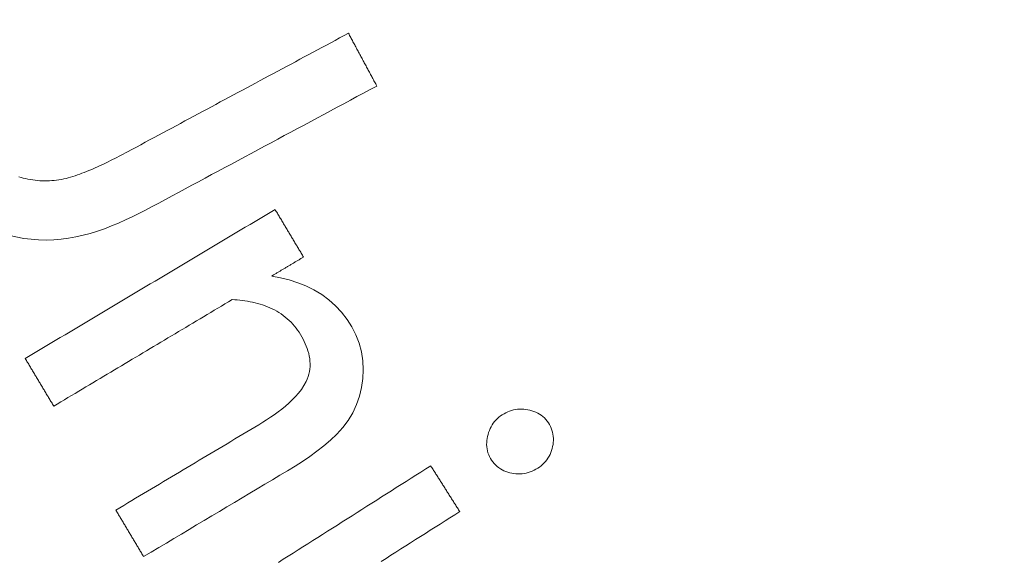
# Model space of a CAD drawing. Units: millimetres. Extents: x 60 to 584, y 53 to 838.
# Drawn here: x 263 to 271, y 115 to 119 of the extents above; entities that cross this region are included whole.
import ezdxf

# ---------------------------------------------------------------- set-up
doc = ezdxf.new("R2010")
doc.units = ezdxf.units.MM
doc.header["$LTSCALE"] = 12
doc.layers.add('1', color=7, linetype='Continuous')

msp = doc.modelspace()

# ---------------------------------------------------------------- linework, layer by layer
at = {"layer": '1', "color": 7, "linetype": 'Continuous', "lineweight": 18}
for points in [[(261.89748, 119.34369), (261.88277, 119.22707), (261.879, 119.11011), (261.8858, 118.99357), (261.90271, 118.87745), (261.92885, 118.76325), (261.96307, 118.65204), (262.00454, 118.54353), (262.05256, 118.43744), (262.10654, 118.33357), (262.16596, 118.23296), (262.23088, 118.1367), (262.30179, 118.04519), (262.37921, 117.95885), (262.46379, 117.87818), (262.5553, 117.80448), (262.6522, 117.73954), (262.75446, 117.6835), (262.86208, 117.63647), (262.9733, 117.59983), (263.08726, 117.57578), (263.20399, 117.56442)], [(265.65807, 119.20283), (265.62307, 119.18404), (265.58807, 119.16525), (265.55307, 119.14645), (265.51806, 119.12766), (265.48306, 119.10887), (265.44806, 119.09008), (265.41306, 119.07128), (265.37806, 119.05249), (265.34306, 119.0337), (265.30806, 119.01491), (265.27306, 118.99611), (265.23806, 118.97732), (265.20306, 118.95853), (265.16806, 118.93974), (265.13306, 118.92095), (265.09806, 118.90215), (265.06306, 118.88336), (265.02806, 118.86457), (264.99306, 118.84578), (264.95806, 118.82698), (264.92306, 118.80819), (264.88806, 118.7894), (264.85306, 118.77061), (264.81806, 118.75181), (264.78306, 118.73302), (264.74806, 118.71423), (264.71306, 118.69544), (264.67806, 118.67664), (264.64306, 118.65785), (264.60806, 118.63906), (264.57306, 118.62027), (264.53806, 118.60147), (264.50306, 118.58268), (264.46806, 118.56389), (264.43306, 118.5451), (264.39806, 118.52631), (264.36306, 118.50751), (264.32806, 118.48872), (264.29306, 118.46993), (264.25806, 118.45114), (264.22306, 118.43234), (264.18806, 118.41355), (264.15306, 118.39476), (264.11806, 118.37597), (264.08306, 118.35717), (264.04806, 118.33838), (264.01306, 118.31959), (263.97806, 118.3008), (263.94305, 118.282), (263.90805, 118.26321)], [(265.88269, 118.78447), (265.8782, 118.79284), (265.87371, 118.80121), (265.86921, 118.80958), (265.86472, 118.81794), (265.86023, 118.82631), (265.85574, 118.83468), (265.85124, 118.84304), (265.84675, 118.85141), (265.84226, 118.85978), (265.83777, 118.86815), (265.83327, 118.87651), (265.82878, 118.88488), (265.82429, 118.89325), (265.8198, 118.90161), (265.8153, 118.90998), (265.81081, 118.91835), (265.80632, 118.92672), (265.80183, 118.93508), (265.79733, 118.94345), (265.79284, 118.95182), (265.78835, 118.96018), (265.78386, 118.96855), (265.77936, 118.97692), (265.77487, 118.98529), (265.77038, 118.99365), (265.76589, 119.00202), (265.76139, 119.01039), (265.7569, 119.01875), (265.75241, 119.02712), (265.74791, 119.03549), (265.74342, 119.04386), (265.73893, 119.05222), (265.73444, 119.06059), (265.72994, 119.06896), (265.72545, 119.07732), (265.72096, 119.08569), (265.71647, 119.09406), (265.71198, 119.10243), (265.70748, 119.11079), (265.70299, 119.11916), (265.6985, 119.12753), (265.69401, 119.13589), (265.68951, 119.14426), (265.68502, 119.15263), (265.68053, 119.161), (265.67604, 119.16936), (265.67154, 119.17773), (265.66705, 119.1861), (265.66256, 119.19446), (265.65807, 119.20283)], [(263.20399, 117.56442), (263.26376, 117.56331), (263.32295, 117.56591), (263.38168, 117.57153), (263.44002, 117.57965), (263.49802, 117.58988), (263.55575, 117.60194), (263.61313, 117.61621), (263.67, 117.63375), (263.72632, 117.65378), (263.78178, 117.67559), (263.83654, 117.69881), (263.89072, 117.72321), (263.94442, 117.74857), (263.99771, 117.77475), (264.05064, 117.80165), (264.10326, 117.82917), (264.15564, 117.85718), (264.20798, 117.88528), (264.26031, 117.91338), (264.31264, 117.94148), (264.36498, 117.96958), (264.41731, 117.99768), (264.46965, 118.02578), (264.52198, 118.05388), (264.57432, 118.08198), (264.62665, 118.11008), (264.67899, 118.13818), (264.73132, 118.16628), (264.78366, 118.19438), (264.83599, 118.22248), (264.88833, 118.25058), (264.94066, 118.27868), (264.993, 118.30678), (265.04533, 118.33488), (265.09767, 118.36298), (265.15, 118.39108), (265.20234, 118.41918), (265.25467, 118.44728), (265.30701, 118.47538), (265.35934, 118.50348), (265.41168, 118.53158), (265.46401, 118.55968), (265.51635, 118.58778), (265.56868, 118.61588), (265.62102, 118.64398), (265.67335, 118.67208), (265.72569, 118.70018), (265.77802, 118.72828), (265.83036, 118.75637), (265.88269, 118.78447)], [(263.90805, 118.26321), (263.89127, 118.25424), (263.87447, 118.24532), (263.85763, 118.23647), (263.84076, 118.22768), (263.82387, 118.21897), (263.80693, 118.21033), (263.78996, 118.20176), (263.77295, 118.19328), (263.75591, 118.18489), (263.73882, 118.17658), (263.72169, 118.16837), (263.70451, 118.16026), (263.68729, 118.15225), (263.67001, 118.14434), (263.65268, 118.13656), (263.63529, 118.1289), (263.61784, 118.12138), (263.60033, 118.114), (263.58273, 118.10679), (263.56507, 118.09974), (263.54731, 118.09287), (263.52947, 118.08621), (263.51152, 118.07976), (263.49348, 118.07357), (263.47538, 118.06767), (263.45722, 118.06209), (263.43899, 118.05686), (263.42068, 118.05205), (263.40227, 118.04772), (263.38376, 118.04393), (263.36513, 118.04074), (263.34638, 118.03816), (263.32754, 118.03607), (263.30859, 118.03448), (263.28955, 118.03339), (263.27043, 118.03282), (263.25131, 118.03277), (263.23226, 118.03323), (263.2133, 118.03421), (263.19441, 118.03569), (263.1756, 118.03768), (263.15685, 118.04017), (263.13819, 118.04315), (263.11959, 118.04661), (263.10106, 118.05056), (263.08261, 118.055), (263.06422, 118.05991), (263.04591, 118.0653)], [(265.0769, 117.80635), (265.03732, 117.78272), (264.99774, 117.75909), (264.95816, 117.73545), (264.91859, 117.71182), (264.87901, 117.68819), (264.83943, 117.66456), (264.79985, 117.64092), (264.76028, 117.61729), (264.7207, 117.59366), (264.68112, 117.57003), (264.64154, 117.54639), (264.60196, 117.52276), (264.56239, 117.49913), (264.52281, 117.4755), (264.48323, 117.45187), (264.44365, 117.42823), (264.40407, 117.4046), (264.3645, 117.38097), (264.32492, 117.35734), (264.28534, 117.3337), (264.24576, 117.31007), (264.20618, 117.28644), (264.16661, 117.26281), (264.12703, 117.23917), (264.08745, 117.21554), (264.04787, 117.19191), (264.00829, 117.16828), (263.96872, 117.14464), (263.92914, 117.12101), (263.88956, 117.09738), (263.84998, 117.07375), (263.8104, 117.05012), (263.77083, 117.02648), (263.73125, 117.00285), (263.69167, 116.97922), (263.65209, 116.95559), (263.61251, 116.93195), (263.57294, 116.90832), (263.53336, 116.88469), (263.49378, 116.86106), (263.4542, 116.83742), (263.41463, 116.81379), (263.37505, 116.79016), (263.33547, 116.76653), (263.29589, 116.74289), (263.25631, 116.71926), (263.21674, 116.69563), (263.17716, 116.672), (263.13758, 116.64837), (263.098, 116.62473)], [(265.30217, 117.42908), (265.29766, 117.43663), (265.29316, 117.44417), (265.28865, 117.45172), (265.28415, 117.45926), (265.27964, 117.46681), (265.27514, 117.47435), (265.27063, 117.4819), (265.26613, 117.48944), (265.26162, 117.49699), (265.25712, 117.50453), (265.25261, 117.51208), (265.24811, 117.51962), (265.2436, 117.52717), (265.23909, 117.53472), (265.23459, 117.54226), (265.23008, 117.54981), (265.22558, 117.55735), (265.22107, 117.5649), (265.21657, 117.57244), (265.21206, 117.57999), (265.20756, 117.58753), (265.20305, 117.59508), (265.19855, 117.60262), (265.19404, 117.61017), (265.18953, 117.61771), (265.18503, 117.62526), (265.18052, 117.63281), (265.17602, 117.64035), (265.17151, 117.6479), (265.16701, 117.65544), (265.1625, 117.66299), (265.158, 117.67053), (265.15349, 117.67808), (265.14899, 117.68562), (265.14448, 117.69317), (265.13997, 117.70071), (265.13547, 117.70826), (265.13096, 117.71581), (265.12646, 117.72335), (265.12195, 117.7309), (265.11745, 117.73844), (265.11294, 117.74599), (265.10844, 117.75353), (265.10393, 117.76108), (265.09943, 117.76862), (265.09492, 117.77617), (265.09041, 117.78371), (265.08591, 117.79126), (265.0814, 117.7988), (265.0769, 117.80635)], [(265.05047, 117.27879), (265.05551, 117.28179), (265.06054, 117.2848), (265.06557, 117.28781), (265.07061, 117.29081), (265.07564, 117.29382), (265.08068, 117.29682), (265.08571, 117.29983), (265.09074, 117.30283), (265.09578, 117.30584), (265.10081, 117.30885), (265.10585, 117.31185), (265.11088, 117.31486), (265.11591, 117.31786), (265.12095, 117.32087), (265.12598, 117.32388), (265.13101, 117.32688), (265.13605, 117.32989), (265.14108, 117.33289), (265.14612, 117.3359), (265.15115, 117.3389), (265.15619, 117.34191), (265.16122, 117.34492), (265.16625, 117.34792), (265.17129, 117.35093), (265.17632, 117.35393), (265.18136, 117.35694), (265.18639, 117.35995), (265.19142, 117.36295), (265.19646, 117.36596), (265.20149, 117.36896), (265.20653, 117.37197), (265.21156, 117.37497), (265.21659, 117.37798), (265.22163, 117.38099), (265.22666, 117.38399), (265.23169, 117.387), (265.23673, 117.39), (265.24176, 117.39301), (265.2468, 117.39602), (265.25183, 117.39902), (265.25686, 117.40203), (265.2619, 117.40503), (265.26693, 117.40804), (265.27197, 117.41104), (265.277, 117.41405), (265.28203, 117.41706), (265.28707, 117.42006), (265.2921, 117.42307), (265.29714, 117.42607), (265.30217, 117.42908)], [(264.03542, 115.0548), (264.09544, 115.09064), (264.15546, 115.12648), (264.21549, 115.16232), (264.27551, 115.19816), (264.33553, 115.23399), (264.39555, 115.26983), (264.45557, 115.30567), (264.51559, 115.34151), (264.57561, 115.37735), (264.63563, 115.41319), (264.69565, 115.44903), (264.75567, 115.48487), (264.81569, 115.52071), (264.87571, 115.55655), (264.93574, 115.59238), (264.99576, 115.62822), (265.05578, 115.66406), (265.1158, 115.6999), (265.1758, 115.73576), (265.23532, 115.77225), (265.29395, 115.8099), (265.35155, 115.84888), (265.40792, 115.88946), (265.46281, 115.93196), (265.51585, 115.97687), (265.56651, 116.02487), (265.6139, 116.0771), (265.656, 116.13455), (265.69179, 116.1955), (265.72176, 116.25955), (265.74544, 116.32674), (265.76213, 116.39556), (265.77186, 116.46546), (265.77488, 116.53645), (265.77114, 116.60733), (265.76038, 116.67696), (265.74236, 116.74528), (265.71703, 116.81189), (265.68524, 116.87511), (265.64762, 116.93498), (265.60429, 116.99147), (265.556, 117.0433), (265.5032, 117.09005), (265.44596, 117.13186), (265.38501, 117.16849), (265.32172, 117.19965), (265.25637, 117.22584), (265.18916, 117.24753), (265.12032, 117.26509), (265.05047, 117.27879)], [(263.32327, 116.24746), (263.35154, 116.26434), (263.37981, 116.28122), (263.40808, 116.2981), (263.43634, 116.31498), (263.46461, 116.33186), (263.49288, 116.34874), (263.52115, 116.36561), (263.54942, 116.38249), (263.57768, 116.39937), (263.60595, 116.41625), (263.63422, 116.43313), (263.66249, 116.45001), (263.69075, 116.46689), (263.71902, 116.48377), (263.74729, 116.50065), (263.77556, 116.51752), (263.80382, 116.5344), (263.83209, 116.55128), (263.86036, 116.56816), (263.88863, 116.58504), (263.91689, 116.60192), (263.94516, 116.6188), (263.97343, 116.63568), (264.0017, 116.65256), (264.02997, 116.66943), (264.05823, 116.68631), (264.0865, 116.70319), (264.11477, 116.72007), (264.14304, 116.73695), (264.1713, 116.75383), (264.19957, 116.77071), (264.22784, 116.78759), (264.25611, 116.80446), (264.28437, 116.82134), (264.31264, 116.83822), (264.34091, 116.8551), (264.36918, 116.87198), (264.39744, 116.88886), (264.42571, 116.90574), (264.45398, 116.92262), (264.48225, 116.9395), (264.51052, 116.95637), (264.53878, 116.97325), (264.56705, 116.99013), (264.59532, 117.00701), (264.62359, 117.02389), (264.65185, 117.04077), (264.68012, 117.05765), (264.70839, 117.07453), (264.73666, 117.09141)], [(264.73666, 117.09141), (264.75718, 117.09032), (264.77764, 117.08885), (264.79802, 117.08701), (264.81833, 117.08475), (264.83855, 117.08208), (264.8587, 117.07897), (264.87876, 117.07541), (264.89872, 117.07137), (264.9186, 117.06683), (264.93837, 117.06176), (264.95804, 117.05614), (264.97759, 117.04994), (264.99704, 117.04313), (265.01631, 117.0357), (265.03525, 117.02767), (265.05385, 117.01904), (265.0721, 117.00979), (265.08999, 116.99991), (265.1075, 116.98938), (265.12463, 116.97817), (265.14136, 116.96628), (265.15769, 116.95367), (265.17355, 116.94039), (265.18878, 116.92656), (265.20337, 116.91219), (265.21734, 116.89729), (265.23069, 116.88186), (265.24343, 116.86592), (265.25557, 116.84947), (265.26713, 116.83252), (265.2781, 116.81508), (265.28852, 116.79722), (265.29837, 116.77913), (265.30762, 116.7608), (265.31621, 116.7422), (265.3241, 116.72331), (265.33123, 116.70412), (265.33756, 116.68461), (265.343, 116.66475), (265.34747, 116.64449), (265.35085, 116.62403), (265.35304, 116.60352), (265.35399, 116.58297), (265.35364, 116.56236), (265.35194, 116.54171), (265.34884, 116.52114), (265.34438, 116.50096), (265.3386, 116.48118), (265.3315, 116.46179), (265.32312, 116.44279)], [(263.098, 116.62473), (263.10251, 116.61719), (263.10701, 116.60964), (263.11152, 116.6021), (263.11602, 116.59455), (263.12053, 116.58701), (263.12503, 116.57946), (263.12954, 116.57191), (263.13405, 116.56437), (263.13855, 116.55682), (263.14306, 116.54928), (263.14756, 116.54173), (263.15207, 116.53419), (263.15657, 116.52664), (263.16108, 116.5191), (263.16558, 116.51155), (263.17009, 116.50401), (263.17459, 116.49646), (263.1791, 116.48892), (263.18361, 116.48137), (263.18811, 116.47382), (263.19262, 116.46628), (263.19712, 116.45873), (263.20163, 116.45119), (263.20613, 116.44364), (263.21064, 116.4361), (263.21514, 116.42855), (263.21965, 116.42101), (263.22415, 116.41346), (263.22866, 116.40592), (263.23317, 116.39837), (263.23767, 116.39082), (263.24218, 116.38328), (263.24668, 116.37573), (263.25119, 116.36819), (263.25569, 116.36064), (263.2602, 116.3531), (263.2647, 116.34555), (263.26921, 116.33801), (263.27371, 116.33046), (263.27822, 116.32292), (263.28272, 116.31537), (263.28723, 116.30783), (263.29174, 116.30028), (263.29624, 116.29273), (263.30075, 116.28519), (263.30525, 116.27764), (263.30976, 116.2701), (263.31426, 116.26255), (263.31877, 116.25501), (263.32327, 116.24746)], [(265.32312, 116.44279), (265.30565, 116.40993), (265.28546, 116.37921), (265.26308, 116.3502), (265.2389, 116.32261), (265.21317, 116.29623), (265.18614, 116.2709), (265.15821, 116.24668), (265.12961, 116.2235), (265.10042, 116.20123), (265.07072, 116.17974), (265.04056, 116.15894), (265.01, 116.13877), (264.97908, 116.11915), (264.94782, 116.10005), (264.91637, 116.08124), (264.8849, 116.06246), (264.85344, 116.04368), (264.82198, 116.02489), (264.79051, 116.0061), (264.75905, 115.98732), (264.72759, 115.96853), (264.69612, 115.94974), (264.66466, 115.93095), (264.6332, 115.91217), (264.60173, 115.89338), (264.57027, 115.87459), (264.53881, 115.85581), (264.50734, 115.83702), (264.47588, 115.81823), (264.44441, 115.79945), (264.41295, 115.78066), (264.38149, 115.76187), (264.35003, 115.74308), (264.31856, 115.7243), (264.2871, 115.70551), (264.25564, 115.68672), (264.22417, 115.66794), (264.19271, 115.64915), (264.16125, 115.63036), (264.12978, 115.61157), (264.09832, 115.59279), (264.06685, 115.574), (264.03539, 115.55521), (264.00393, 115.53643), (263.97246, 115.51764), (263.941, 115.49885), (263.90954, 115.48006), (263.87807, 115.46128), (263.84661, 115.44249), (263.81515, 115.4237)], [(267.07953, 116.21856), (267.06333, 116.22126), (267.0471, 116.22307), (267.03084, 116.22397), (267.01455, 116.22392), (266.99822, 116.22287), (266.98189, 116.22079), (266.9658, 116.21769), (266.95004, 116.21359), (266.93461, 116.2085), (266.9195, 116.20245), (266.90471, 116.19544), (266.89028, 116.18751), (266.87639, 116.1788), (266.86303, 116.1694), (266.85022, 116.15929), (266.83797, 116.14842), (266.82634, 116.13676), (266.8155, 116.12445), (266.80554, 116.11158), (266.79643, 116.09814), (266.78818, 116.08414), (266.78078, 116.06958), (266.77423, 116.05449), (266.76857, 116.03907), (266.76379, 116.02343), (266.75983, 116.00759), (266.75668, 115.99153), (266.75442, 115.97526), (266.75312, 115.95886), (266.75286, 115.94252), (266.7537, 115.92623), (266.7557, 115.91002), (266.75891, 115.89388), (266.76331, 115.87805), (266.76886, 115.8627), (266.77551, 115.84784), (266.78324, 115.83345), (266.792, 115.81951), (266.80158, 115.80616), (266.81194, 115.7935), (266.8231, 115.78156), (266.83511, 115.77037), (266.84794, 115.76002), (266.86139, 115.75069), (266.8754, 115.74238), (266.88995, 115.73506), (266.90504, 115.7287), (266.92061, 115.72329), (266.93648, 115.71882), (266.95258, 115.71526)], [(266.95258, 115.71526), (266.96888, 115.71255), (266.9852, 115.71074), (267.00156, 115.70988), (267.01794, 115.70999), (267.03436, 115.71112), (267.05078, 115.71331), (267.06694, 115.71654), (267.08277, 115.72078), (267.09828, 115.72598), (267.11347, 115.73213), (267.12837, 115.73919), (267.1429, 115.7471), (267.15694, 115.75572), (267.17049, 115.76501), (267.18354, 115.77499), (267.19604, 115.78571), (267.20795, 115.79722), (267.21908, 115.8094), (267.22934, 115.8222), (267.23873, 115.83563), (267.24723, 115.84968), (267.25485, 115.86437), (267.26148, 115.87951), (267.26712, 115.89496), (267.27182, 115.91069), (267.27563, 115.92669), (267.27857, 115.94294), (267.28057, 115.95935), (267.28155, 115.97572), (267.28147, 115.99205), (267.28031, 116.00833), (267.27801, 116.02456), (267.27455, 116.04075), (267.26996, 116.05662), (267.26432, 116.07205), (267.25767, 116.08703), (267.25006, 116.1016), (267.24153, 116.11576), (267.2321, 116.12931), (267.22182, 116.14205), (267.21066, 116.15395), (267.19861, 116.165), (267.18563, 116.17518), (267.17188, 116.18439), (267.15758, 116.19251), (267.14277, 116.1996), (267.12749, 116.20571), (267.11176, 116.21088), (267.09575, 116.21515), (267.07953, 116.21856)], [(266.30979, 115.7744), (266.27086, 115.74971), (266.23194, 115.72502), (266.19301, 115.70033), (266.15408, 115.67564), (266.11516, 115.65095), (266.07623, 115.62626), (266.0373, 115.60157), (265.99837, 115.57688), (265.95945, 115.55219), (265.92052, 115.5275), (265.88159, 115.50281), (265.84267, 115.47812), (265.80374, 115.45343), (265.76481, 115.42874), (265.72589, 115.40405), (265.68696, 115.37936), (265.64803, 115.35467), (265.60911, 115.32998), (265.57018, 115.30529), (265.53125, 115.2806), (265.49232, 115.25591), (265.4534, 115.23122), (265.41447, 115.20653), (265.37554, 115.18184), (265.33662, 115.15715), (265.29769, 115.13246), (265.25876, 115.10777), (265.21984, 115.08308), (265.18091, 115.05839), (265.14198, 115.0337), (265.10306, 115.00901)], [(266.53992, 115.41156), (266.53532, 115.41882), (266.53072, 115.42608), (266.52612, 115.43333), (266.52151, 115.44059), (266.51691, 115.44785), (266.51231, 115.4551), (266.50771, 115.46236), (266.5031, 115.46962), (266.4985, 115.47687), (266.4939, 115.48413), (266.48929, 115.49139), (266.48469, 115.49864), (266.48009, 115.5059), (266.47549, 115.51316), (266.47088, 115.52041), (266.46628, 115.52767), (266.46168, 115.53493), (266.45708, 115.54218), (266.45247, 115.54944), (266.44787, 115.5567), (266.44327, 115.56395), (266.43866, 115.57121), (266.43406, 115.57847), (266.42946, 115.58572), (266.42486, 115.59298), (266.42025, 115.60024), (266.41565, 115.60749), (266.41105, 115.61475), (266.40645, 115.62201), (266.40184, 115.62926), (266.39724, 115.63652), (266.39264, 115.64378), (266.38803, 115.65103), (266.38343, 115.65829), (266.37883, 115.66555), (266.37423, 115.6728), (266.36962, 115.68006), (266.36502, 115.68732), (266.36042, 115.69457), (266.35582, 115.70183), (266.35121, 115.70909), (266.34661, 115.71634), (266.34201, 115.7236), (266.33741, 115.73086), (266.3328, 115.73811), (266.3282, 115.74537), (266.3236, 115.75263), (266.31899, 115.75988), (266.31439, 115.76714), (266.30979, 115.7744)], [(263.81515, 115.4237), (263.81955, 115.41633), (263.82396, 115.40895), (263.82836, 115.40157), (263.83277, 115.39419), (263.83718, 115.38681), (263.84158, 115.37944), (263.84599, 115.37206), (263.85039, 115.36468), (263.8548, 115.3573), (263.8592, 115.34992), (263.86361, 115.34254), (263.86801, 115.33517), (263.87242, 115.32779), (263.87683, 115.32041), (263.88123, 115.31303), (263.88564, 115.30565), (263.89004, 115.29828), (263.89445, 115.2909), (263.89885, 115.28352), (263.90326, 115.27614), (263.90766, 115.26876), (263.91207, 115.26139), (263.91647, 115.25401), (263.92088, 115.24663), (263.92529, 115.23925), (263.92969, 115.23187), (263.9341, 115.2245), (263.9385, 115.21712), (263.94291, 115.20974), (263.94731, 115.20236), (263.95172, 115.19498), (263.95612, 115.18761), (263.96053, 115.18023), (263.96494, 115.17285), (263.96934, 115.16547), (263.97375, 115.15809), (263.97815, 115.15071), (263.98256, 115.14334), (263.98696, 115.13596), (263.99137, 115.12858), (263.99577, 115.1212), (264.00018, 115.11382), (264.00459, 115.10645), (264.00899, 115.09907), (264.0134, 115.09169), (264.0178, 115.08431), (264.02221, 115.07693), (264.02661, 115.06956), (264.03102, 115.06218), (264.03542, 115.0548)], [(265.91709, 115.01652), (265.95602, 115.04121), (265.99495, 115.0659), (266.03387, 115.09059), (266.0728, 115.11528), (266.11173, 115.13997), (266.15066, 115.16466), (266.18958, 115.18935), (266.22851, 115.21404), (266.26744, 115.23873), (266.30636, 115.26342), (266.34529, 115.28811), (266.38422, 115.3128), (266.42314, 115.33749), (266.46207, 115.36218), (266.501, 115.38687), (266.53992, 115.41156)]]:
    msp.add_lwpolyline(points, dxfattribs=at)
for centre, radius, start, end in [((319.7042, 149.35275), 69, 119.31618, 237.362288), ((322.1665, 150.63034), 71.46414, 207.786563, 236.27392)]:
    msp.add_arc(centre, radius, start, end, dxfattribs=at)

doc.saveas('drawing.dxf')
